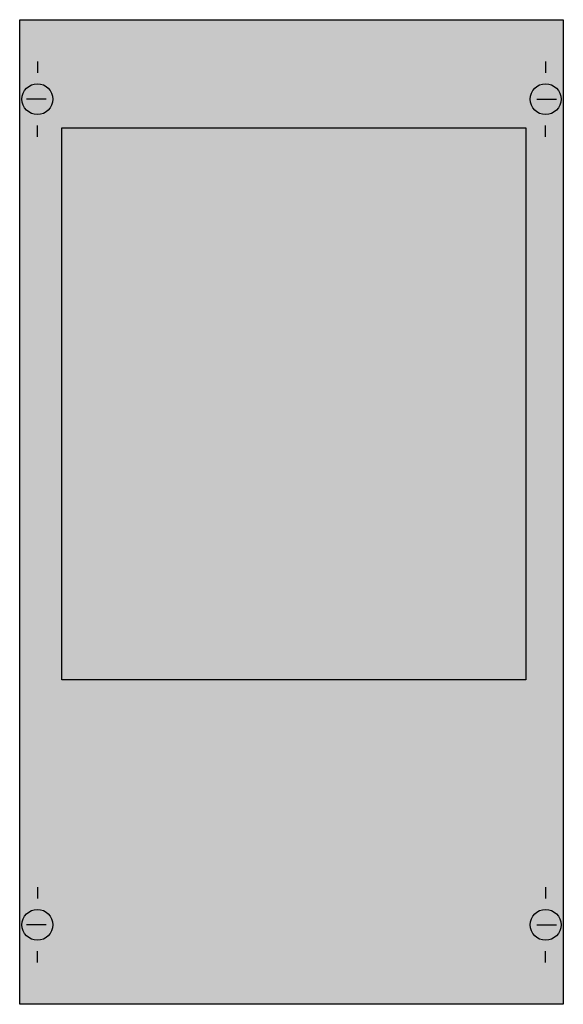
# Model space of a CAD drawing. Extents: x 0.2 to 24.8, y 0.2 to 44.8.
import ezdxf

# ---------------------------------------------------------------- set-up
doc = ezdxf.new("R2010")
doc.units = 0
doc.header["$MEASUREMENT"] = 0
doc.layers.get('0').update_dxf_attribs({"linetype": 'CONTINUOUS'})
doc.layers.add('1', color=7, linetype='CONTINUOUS')
doc.layers.add('10', color=7, linetype='CONTINUOUS')

# ---------------------------------------------------------------- blocks, each defined once
blk = doc.blocks.new('MBT144')
at = {"layer": '1', "color": 7, "linetype": 'CONTINUOUS'}
for p, q in [((1, 42.9), (1, 42.4)), ((24, 42.9), (24, 42.4)), ((1.4, 41.2), (0.5, 41.2)), ((23.6, 41.2), (24.5, 41.2)), ((1, 39.5), (1, 40)), ((24, 39.5), (24, 40)), ((1, 5.5), (1, 5)), ((24, 5.5), (24, 5)), ((1.4, 3.8), (0.5, 3.8)), ((23.6, 3.8), (24.5, 3.8)), ((1, 2.1), (1, 2.6)), ((24, 2.1), (24, 2.6))]:
    blk.add_line(p, q, dxfattribs=at)
for points in [[(24.8, 44.8), (24.8, 0.2), (0.2, 0.2), (0.2, 44.8)], [(23.1, 39.9), (23.1, 14.9), (2.1, 14.9), (2.1, 39.9)]]:
    blk.add_lwpolyline(points, close=True, dxfattribs=at)
for centre in [(1, 41.2), (24, 41.2), (1, 3.8), (24, 3.8)]:
    blk.add_circle(centre, 0.7, dxfattribs=at)
at = {"layer": '1', "color": 255, "linetype": 'CONTINUOUS'}
blk.add_solid([(24.8, 44.8), (24.8, 0.2), (0.2, 44.8), (0.2, 0.2)], dxfattribs=at)
at = {"layer": '10', "color": 7, "linetype": 'CONTINUOUS'}
for points in [[(24.8, 44.8), (24.8, 0.2), (0.2, 0.2), (0.2, 44.8)], [(23.1, 39.9), (23.1, 14.9), (2.1, 14.9), (2.1, 39.9)]]:
    blk.add_lwpolyline(points, close=True, dxfattribs=at)
at = {"layer": '10', "color": 255, "linetype": 'CONTINUOUS'}
blk.add_solid([(24.8, 44.8), (24.8, 0.2), (0.2, 44.8), (0.2, 0.2)], dxfattribs=at)

msp = doc.modelspace()

# ---------------------------------------------------------------- block references
msp.add_blockref('MBT144', (0, 0))

doc.saveas('drawing.dxf')
